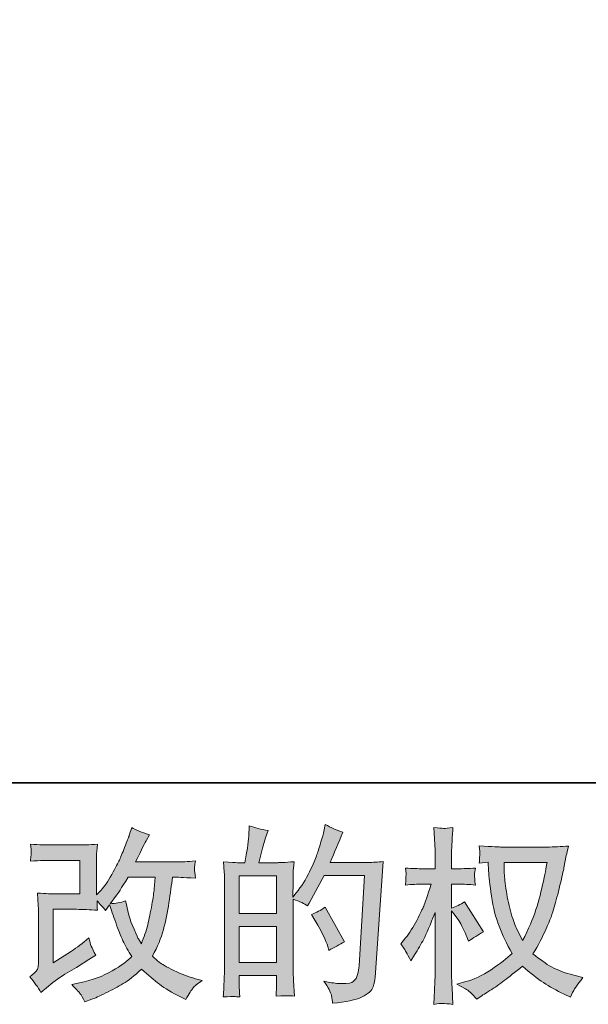
# Model space of a CAD drawing. Units: inches. Extents: x 6.9 to 89.9, y 222 to 281.2.
# Drawn here: x 45.9 to 52.2, y 222 to 233 of the extents above; entities that cross this region are included whole.
import ezdxf

# ---------------------------------------------------------------- set-up
doc = ezdxf.new("R2010")
doc.units = ezdxf.units.IN
doc.header["$MEASUREMENT"] = 0
doc.layers.add('图层 1', color=7, linetype='Continuous')

msp = doc.modelspace()

# ---------------------------------------------------------------- hatches: boundary and pattern name
at = {"layer": '图层 1'}
h = msp.add_hatch(color=256, dxfattribs=at)
h.dxf.hatch_style = 2
h.paths.add_polyline_path([(48.327, 222.86), (48.743, 222.86), (48.743, 222.46), (48.327, 222.46)])
h.paths.add_polyline_path([(48.327, 223.425), (48.743, 223.425), (48.743, 223.006), (48.327, 223.006)])
edge = h.paths.add_edge_path()
edge.add_spline(control_points=[(48.271, 222.079), (48.285, 222.077), (48.306, 222.076), (48.333, 222.074), (48.329, 222.135), (48.327, 222.176), (48.327, 222.196), (48.327, 222.196), (48.327, 222.314), (48.327, 222.314), (48.327, 222.314), (48.743, 222.314), (48.743, 222.314), (48.743, 222.314), (48.743, 222.196), (48.743, 222.196), (48.743, 222.186), (48.743, 222.172), (48.741, 222.151), (48.74, 222.13), (48.739, 222.108), (48.739, 222.085), (48.815, 222.088), (48.861, 222.089), (48.875, 222.088), (48.89, 222.088), (48.912, 222.086), (48.942, 222.085), (48.942, 222.085), (48.932, 222.254), (48.932, 222.254), (48.929, 222.294), (48.928, 222.347), (48.928, 222.413), (48.928, 222.413), (48.928, 223.165), (48.928, 223.165), (49.001, 223.138), (49.055, 223.112), (49.089, 223.091), (49.089, 223.091), (49.106, 223.12), (49.106, 223.12), (49.106, 223.12), (49.273, 223.428), (49.273, 223.428), (49.273, 223.428), (49.724, 223.428), (49.724, 223.428), (49.724, 223.428), (49.662, 222.421), (49.662, 222.421), (49.659, 222.389), (49.654, 222.358), (49.645, 222.325), (49.637, 222.293), (49.623, 222.267), (49.602, 222.249), (49.583, 222.23), (49.538, 222.221), (49.468, 222.223), (49.421, 222.223), (49.37, 222.229), (49.317, 222.241), (49.317, 222.241), (49.271, 222.252), (49.271, 222.252), (49.321, 222.179), (49.348, 222.125), (49.354, 222.09), (49.361, 222.056), (49.366, 222.028), (49.368, 222.006), (49.516, 222.017), (49.625, 222.04), (49.695, 222.075), (49.765, 222.11), (49.807, 222.148), (49.819, 222.187), (49.831, 222.227), (49.839, 222.263), (49.842, 222.293), (49.842, 222.293), (49.929, 223.584), (49.929, 223.584), (49.871, 223.577), (49.816, 223.574), (49.765, 223.574), (49.765, 223.574), (49.339, 223.574), (49.339, 223.574), (49.389, 223.685), (49.436, 223.797), (49.48, 223.91), (49.414, 223.932), (49.349, 223.961), (49.286, 223.997), (49.286, 223.997), (49.271, 223.92), (49.271, 223.92), (49.266, 223.897), (49.253, 223.854), (49.234, 223.792), (49.215, 223.73), (49.2, 223.683), (49.189, 223.649), (49.177, 223.615), (49.151, 223.555), (49.11, 223.47), (49.069, 223.385), (49.02, 223.306), (48.963, 223.235), (48.963, 223.235), (48.926, 223.187), (48.926, 223.187), (48.926, 223.187), (48.928, 223.361), (48.928, 223.361), (48.928, 223.404), (48.928, 223.437), (48.929, 223.462), (48.929, 223.487), (48.933, 223.527), (48.939, 223.581), (48.832, 223.574), (48.772, 223.571), (48.759, 223.571), (48.759, 223.571), (48.544, 223.571), (48.544, 223.571), (48.544, 223.571), (48.588, 223.732), (48.588, 223.732), (48.588, 223.732), (48.619, 223.846), (48.619, 223.846), (48.619, 223.846), (48.648, 223.931), (48.648, 223.931), (48.573, 223.94), (48.504, 223.958), (48.439, 223.982), (48.439, 223.982), (48.433, 223.865), (48.433, 223.865), (48.428, 223.788), (48.414, 223.691), (48.389, 223.571), (48.389, 223.571), (48.307, 223.571), (48.307, 223.571), (48.287, 223.571), (48.236, 223.574), (48.152, 223.581), (48.152, 223.581), (48.161, 223.466), (48.161, 223.466), (48.163, 223.428), (48.165, 223.392), (48.165, 223.358), (48.165, 223.358), (48.165, 222.413), (48.165, 222.413), (48.163, 222.36), (48.161, 222.309), (48.159, 222.26), (48.157, 222.212), (48.154, 222.15), (48.15, 222.074), (48.216, 222.079), (48.256, 222.08), (48.271, 222.079)], knot_values=[0, 0, 0, 0, 0.352778, 0.352778, 0.352778, 0.705556, 0.705556, 0.705556, 1.058333, 1.058333, 1.058333, 1.411111, 1.411111, 1.411111, 1.763889, 1.763889, 1.763889, 2.116667, 2.116667, 2.116667, 2.469444, 2.469444, 2.469444, 2.822222, 2.822222, 2.822222, 3.175, 3.175, 3.175, 3.527778, 3.527778, 3.527778, 3.880556, 3.880556, 3.880556, 4.233333, 4.233333, 4.233333, 4.586111, 4.586111, 4.586111, 4.938889, 4.938889, 4.938889, 5.291667, 5.291667, 5.291667, 5.644444, 5.644444, 5.644444, 5.997222, 5.997222, 5.997222, 6.35, 6.35, 6.35, 6.702778, 6.702778, 6.702778, 7.055556, 7.055556, 7.055556, 7.408333, 7.408333, 7.408333, 7.761111, 7.761111, 7.761111, 8.113889, 8.113889, 8.113889, 8.466667, 8.466667, 8.466667, 8.819444, 8.819444, 8.819444, 9.172222, 9.172222, 9.172222, 9.525, 9.525, 9.525, 9.877778, 9.877778, 9.877778, 10.230556, 10.230556, 10.230556, 10.583333, 10.583333, 10.583333, 10.936111, 10.936111, 10.936111, 11.288889, 11.288889, 11.288889, 11.641667, 11.641667, 11.641667, 11.994444, 11.994444, 11.994444, 12.347222, 12.347222, 12.347222, 12.7, 12.7, 12.7, 13.052778, 13.052778, 13.052778, 13.405556, 13.405556, 13.405556, 13.758333, 13.758333, 13.758333, 14.111111, 14.111111, 14.111111, 14.463889, 14.463889, 14.463889, 14.816667, 14.816667, 14.816667, 15.169444, 15.169444, 15.169444, 15.522222, 15.522222, 15.522222, 15.875, 15.875, 15.875, 16.227778, 16.227778, 16.227778, 16.580556, 16.580556, 16.580556, 16.933333, 16.933333, 16.933333, 17.286111, 17.286111, 17.286111, 17.638889, 17.638889, 17.638889, 17.991667, 17.991667, 17.991667, 18.344444, 18.344444, 18.344444, 18.697222, 18.697222, 18.697222, 19.05, 19.05, 19.05, 19.402778, 19.402778, 19.402778, 19.755556, 19.755556, 19.755556, 20.108333, 20.108333, 20.108333, 20.108333], degree=3, periodic=0)
edge.add_line((48.271, 222.079), (48.271, 222.079))
edge = h.paths.add_edge_path()
edge.add_spline(control_points=[(49.315, 222.635), (49.315, 222.635), (49.325, 222.593), (49.325, 222.593), (49.384, 222.626), (49.443, 222.659), (49.501, 222.69), (49.501, 222.69), (49.286, 223.075), (49.286, 223.075), (49.236, 223.04), (49.185, 223.014), (49.133, 222.994), (49.236, 222.821), (49.297, 222.7), (49.315, 222.635)], knot_values=[0, 0, 0, 0, 0.352778, 0.352778, 0.352778, 0.705556, 0.705556, 0.705556, 1.058333, 1.058333, 1.058333, 1.411111, 1.411111, 1.411111, 1.763889, 1.763889, 1.763889, 1.763889], degree=3, periodic=0)
edge.add_line((49.315, 222.635), (49.315, 222.635))
h = msp.add_hatch(color=256, dxfattribs=at)
h.dxf.hatch_style = 2
edge = h.paths.add_edge_path()
edge.add_spline(control_points=[(46.119, 222.123), (46.119, 222.123), (46.181, 222.176), (46.181, 222.176), (46.242, 222.229), (46.31, 222.279), (46.385, 222.327), (46.385, 222.327), (46.513, 222.404), (46.513, 222.404), (46.513, 222.404), (46.652, 222.493), (46.652, 222.493), (46.652, 222.493), (46.73, 222.54), (46.73, 222.54), (46.706, 222.583), (46.688, 222.617), (46.679, 222.641), (46.67, 222.665), (46.661, 222.695), (46.652, 222.732), (46.584, 222.673), (46.52, 222.624), (46.459, 222.586), (46.459, 222.586), (46.255, 222.453), (46.255, 222.453), (46.255, 222.453), (46.255, 223.051), (46.255, 223.051), (46.255, 223.051), (46.513, 223.051), (46.513, 223.051), (46.584, 223.051), (46.662, 223.048), (46.748, 223.04), (46.745, 223.075), (46.743, 223.11), (46.743, 223.146), (46.775, 223.111), (46.807, 223.076), (46.838, 223.038), (46.838, 223.038), (46.884, 223.102), (46.884, 223.102), (46.9, 223.049), (46.922, 222.983), (46.951, 222.903), (46.979, 222.824), (47.006, 222.757), (47.031, 222.701), (47.057, 222.645), (47.09, 222.586), (47.132, 222.524), (47.085, 222.477), (47.011, 222.424), (46.911, 222.365), (46.81, 222.305), (46.69, 222.261), (46.549, 222.232), (46.549, 222.232), (46.461, 222.214), (46.461, 222.214), (46.508, 222.165), (46.539, 222.132), (46.553, 222.114), (46.568, 222.095), (46.586, 222.063), (46.609, 222.019), (46.609, 222.019), (46.686, 222.048), (46.686, 222.048), (46.716, 222.059), (46.767, 222.083), (46.84, 222.119), (46.913, 222.154), (46.978, 222.19), (47.035, 222.223), (47.091, 222.257), (47.16, 222.31), (47.239, 222.383), (47.314, 222.317), (47.38, 222.261), (47.438, 222.216), (47.496, 222.17), (47.577, 222.122), (47.682, 222.071), (47.682, 222.071), (47.731, 222.046), (47.731, 222.046), (47.77, 222.112), (47.797, 222.155), (47.812, 222.174), (47.827, 222.192), (47.861, 222.22), (47.913, 222.257), (47.913, 222.257), (47.839, 222.278), (47.839, 222.278), (47.763, 222.298), (47.683, 222.329), (47.6, 222.37), (47.516, 222.411), (47.462, 222.441), (47.436, 222.462), (47.411, 222.482), (47.386, 222.505), (47.361, 222.53), (47.418, 222.632), (47.458, 222.73), (47.483, 222.826), (47.508, 222.921), (47.528, 223.02), (47.544, 223.125), (47.56, 223.229), (47.573, 223.324), (47.585, 223.409), (47.585, 223.409), (47.618, 223.409), (47.618, 223.409), (47.623, 223.409), (47.697, 223.406), (47.839, 223.399), (47.833, 223.452), (47.83, 223.483), (47.829, 223.492), (47.828, 223.502), (47.829, 223.514), (47.83, 223.528), (47.832, 223.543), (47.835, 223.563), (47.839, 223.59), (47.755, 223.582), (47.681, 223.579), (47.618, 223.58), (47.618, 223.58), (47.173, 223.58), (47.173, 223.58), (47.242, 223.722), (47.283, 223.803), (47.295, 223.823), (47.295, 223.823), (47.328, 223.881), (47.328, 223.881), (47.239, 223.909), (47.172, 223.936), (47.13, 223.964), (47.13, 223.964), (47.103, 223.877), (47.103, 223.877), (47.095, 223.852), (47.077, 223.807), (47.051, 223.741), (47.025, 223.676), (47.005, 223.628), (46.992, 223.6), (46.979, 223.572), (46.951, 223.518), (46.907, 223.439), (46.862, 223.359), (46.823, 223.302), (46.789, 223.266), (46.789, 223.266), (46.737, 223.212), (46.737, 223.212), (46.737, 223.212), (46.737, 223.551), (46.737, 223.551), (46.737, 223.584), (46.737, 223.616), (46.738, 223.645), (46.738, 223.676), (46.742, 223.719), (46.748, 223.776), (46.657, 223.77), (46.583, 223.768), (46.528, 223.768), (46.528, 223.768), (46.251, 223.768), (46.251, 223.768), (46.184, 223.768), (46.102, 223.77), (46.002, 223.776), (46.002, 223.776), (46.009, 223.721), (46.009, 223.721), (46.009, 223.721), (46.009, 223.682), (46.009, 223.682), (46.009, 223.682), (46.009, 223.654), (46.009, 223.654), (46.007, 223.639), (46.005, 223.617), (46.002, 223.588), (46.11, 223.594), (46.195, 223.597), (46.257, 223.597), (46.257, 223.597), (46.552, 223.597), (46.552, 223.597), (46.552, 223.597), (46.552, 223.222), (46.552, 223.222), (46.552, 223.222), (46.309, 223.222), (46.309, 223.222), (46.245, 223.222), (46.17, 223.225), (46.082, 223.232), (46.082, 223.232), (46.088, 223.096), (46.088, 223.096), (46.091, 223.033), (46.092, 222.992), (46.092, 222.974), (46.092, 222.974), (46.092, 222.476), (46.092, 222.476), (46.092, 222.449), (46.09, 222.427), (46.087, 222.409), (46.083, 222.392), (46.077, 222.377), (46.068, 222.364), (46.059, 222.351), (46.035, 222.329), (45.995, 222.298), (46.045, 222.241), (46.086, 222.182), (46.119, 222.123)], knot_values=[0, 0, 0, 0, 0.352778, 0.352778, 0.352778, 0.705556, 0.705556, 0.705556, 1.058333, 1.058333, 1.058333, 1.411111, 1.411111, 1.411111, 1.763889, 1.763889, 1.763889, 2.116667, 2.116667, 2.116667, 2.469444, 2.469444, 2.469444, 2.822222, 2.822222, 2.822222, 3.175, 3.175, 3.175, 3.527778, 3.527778, 3.527778, 3.880556, 3.880556, 3.880556, 4.233333, 4.233333, 4.233333, 4.586111, 4.586111, 4.586111, 4.938889, 4.938889, 4.938889, 5.291667, 5.291667, 5.291667, 5.644444, 5.644444, 5.644444, 5.997222, 5.997222, 5.997222, 6.35, 6.35, 6.35, 6.702778, 6.702778, 6.702778, 7.055556, 7.055556, 7.055556, 7.408333, 7.408333, 7.408333, 7.761111, 7.761111, 7.761111, 8.113889, 8.113889, 8.113889, 8.466667, 8.466667, 8.466667, 8.819444, 8.819444, 8.819444, 9.172222, 9.172222, 9.172222, 9.525, 9.525, 9.525, 9.877778, 9.877778, 9.877778, 10.230556, 10.230556, 10.230556, 10.583333, 10.583333, 10.583333, 10.936111, 10.936111, 10.936111, 11.288889, 11.288889, 11.288889, 11.641667, 11.641667, 11.641667, 11.994444, 11.994444, 11.994444, 12.347222, 12.347222, 12.347222, 12.7, 12.7, 12.7, 13.052778, 13.052778, 13.052778, 13.405556, 13.405556, 13.405556, 13.758333, 13.758333, 13.758333, 14.111111, 14.111111, 14.111111, 14.463889, 14.463889, 14.463889, 14.816667, 14.816667, 14.816667, 15.169444, 15.169444, 15.169444, 15.522222, 15.522222, 15.522222, 15.875, 15.875, 15.875, 16.227778, 16.227778, 16.227778, 16.580556, 16.580556, 16.580556, 16.933333, 16.933333, 16.933333, 17.286111, 17.286111, 17.286111, 17.638889, 17.638889, 17.638889, 17.991667, 17.991667, 17.991667, 18.344444, 18.344444, 18.344444, 18.697222, 18.697222, 18.697222, 19.05, 19.05, 19.05, 19.402778, 19.402778, 19.402778, 19.755556, 19.755556, 19.755556, 20.108333, 20.108333, 20.108333, 20.461111, 20.461111, 20.461111, 20.813889, 20.813889, 20.813889, 21.166667, 21.166667, 21.166667, 21.519444, 21.519444, 21.519444, 21.872222, 21.872222, 21.872222, 22.225, 22.225, 22.225, 22.577778, 22.577778, 22.577778, 22.930556, 22.930556, 22.930556, 23.283333, 23.283333, 23.283333, 23.636111, 23.636111, 23.636111, 23.988889, 23.988889, 23.988889, 24.341667, 24.341667, 24.341667, 24.694444, 24.694444, 24.694444, 25.047222, 25.047222, 25.047222, 25.4, 25.4, 25.4, 25.752778, 25.752778, 25.752778, 26.105556, 26.105556, 26.105556, 26.458333, 26.458333, 26.458333, 26.811111, 26.811111, 26.811111, 27.163889, 27.163889, 27.163889, 27.163889], degree=3, periodic=0)
edge.add_line((46.119, 222.123), (46.119, 222.123))
edge = h.paths.add_edge_path()
edge.add_spline(control_points=[(46.89, 223.114), (46.89, 223.114), (46.96, 223.207), (46.96, 223.207), (46.97, 223.219), (47.013, 223.286), (47.09, 223.409), (47.09, 223.409), (47.392, 223.409), (47.392, 223.409), (47.392, 223.409), (47.38, 223.275), (47.38, 223.275), (47.377, 223.242), (47.368, 223.184), (47.354, 223.101), (47.339, 223.018), (47.324, 222.944), (47.308, 222.878), (47.291, 222.812), (47.267, 222.741), (47.237, 222.667), (47.237, 222.667), (47.204, 222.721), (47.204, 222.721), (47.2, 222.725), (47.184, 222.761), (47.157, 222.83), (47.157, 222.83), (47.121, 222.913), (47.121, 222.913), (47.105, 222.954), (47.085, 223.033), (47.061, 223.147), (47.005, 223.125), (46.948, 223.114), (46.89, 223.114)], knot_values=[0, 0, 0, 0, 0.352778, 0.352778, 0.352778, 0.705556, 0.705556, 0.705556, 1.058333, 1.058333, 1.058333, 1.411111, 1.411111, 1.411111, 1.763889, 1.763889, 1.763889, 2.116667, 2.116667, 2.116667, 2.469444, 2.469444, 2.469444, 2.822222, 2.822222, 2.822222, 3.175, 3.175, 3.175, 3.527778, 3.527778, 3.527778, 3.880556, 3.880556, 3.880556, 4.233333, 4.233333, 4.233333, 4.233333], degree=3, periodic=0)
edge.add_line((46.89, 223.114), (46.89, 223.114))
h = msp.add_hatch(color=256, dxfattribs=at)
h.dxf.hatch_style = 2
edge = h.paths.add_edge_path()
edge.add_spline(control_points=[(51.757, 223.574), (51.752, 223.543), (51.738, 223.473), (51.716, 223.366), (51.693, 223.258), (51.665, 223.153), (51.633, 223.049), (51.599, 222.945), (51.55, 222.829), (51.484, 222.702), (51.484, 222.702), (51.413, 222.849), (51.413, 222.849), (51.393, 222.889), (51.371, 222.95), (51.349, 223.033), (51.327, 223.116), (51.31, 223.199), (51.298, 223.283), (51.287, 223.367), (51.28, 223.428), (51.279, 223.467), (51.278, 223.506), (51.277, 223.541), (51.277, 223.574), (51.277, 223.574), (51.757, 223.574), (51.757, 223.574)], knot_values=[0, 0, 0, 0, 1, 1, 1, 2, 2, 2, 3, 3, 3, 4, 4, 4, 5, 5, 5, 6, 6, 6, 7, 7, 7, 8, 8, 8, 9, 9, 9, 9], degree=3, periodic=0)
edge = h.paths.add_edge_path()
edge.add_spline(control_points=[(51.099, 223.578), (51.099, 223.578), (51.105, 223.479), (51.105, 223.479), (51.108, 223.419), (51.119, 223.326), (51.137, 223.199), (51.156, 223.071), (51.184, 222.96), (51.222, 222.864), (51.26, 222.768), (51.308, 222.666), (51.366, 222.559), (51.311, 222.505), (51.233, 222.445), (51.132, 222.378), (51.032, 222.311), (50.939, 222.267), (50.853, 222.245), (50.853, 222.245), (50.752, 222.218), (50.752, 222.218), (50.752, 222.218), (50.849, 222.164), (50.849, 222.164), (50.878, 222.149), (50.92, 222.11), (50.975, 222.048), (50.975, 222.048), (51.035, 222.092), (51.035, 222.092), (51.039, 222.094), (51.068, 222.112), (51.12, 222.145), (51.174, 222.179), (51.227, 222.216), (51.279, 222.256), (51.331, 222.297), (51.399, 222.35), (51.482, 222.416), (51.571, 222.339), (51.649, 222.278), (51.716, 222.234), (51.783, 222.189), (51.86, 222.146), (51.947, 222.106), (51.947, 222.106), (52.017, 222.073), (52.017, 222.073), (52.017, 222.073), (52.04, 222.123), (52.04, 222.123), (52.051, 222.149), (52.089, 222.205), (52.155, 222.29), (52.155, 222.29), (52.056, 222.317), (52.056, 222.317), (51.953, 222.343), (51.869, 222.374), (51.807, 222.409), (51.744, 222.444), (51.675, 222.493), (51.599, 222.555), (51.657, 222.648), (51.706, 222.742), (51.747, 222.835), (51.788, 222.928), (51.818, 223.008), (51.837, 223.075), (51.856, 223.142), (51.877, 223.223), (51.9, 223.32), (51.923, 223.416), (51.938, 223.481), (51.944, 223.514), (51.944, 223.514), (51.971, 223.65), (51.971, 223.65), (51.976, 223.674), (51.984, 223.709), (51.996, 223.756), (51.912, 223.749), (51.832, 223.745), (51.754, 223.745), (51.754, 223.745), (51.244, 223.745), (51.244, 223.745), (51.231, 223.745), (51.15, 223.749), (51, 223.758), (51.005, 223.708), (51.008, 223.679), (51.007, 223.668), (51.006, 223.658), (51.005, 223.645), (51.005, 223.631), (51.004, 223.616), (51.003, 223.594), (51, 223.566), (51, 223.566), (51.099, 223.578), (51.099, 223.578)], knot_values=[0, 0, 0, 0, 1, 1, 1, 2, 2, 2, 3, 3, 3, 4, 4, 4, 5, 5, 5, 6, 6, 6, 7, 7, 7, 8, 8, 8, 9, 9, 9, 10, 10, 10, 11, 11, 11, 12, 12, 12, 13, 13, 13, 14, 14, 14, 15, 15, 15, 16, 16, 16, 17, 17, 17, 18, 18, 18, 19, 19, 19, 20, 20, 20, 21, 21, 21, 22, 22, 22, 23, 23, 23, 24, 24, 24, 25, 25, 25, 26, 26, 26, 27, 27, 27, 28, 28, 28, 29, 29, 29, 30, 30, 30, 31, 31, 31, 32, 32, 32, 33, 33, 33, 34, 34, 34, 34], degree=3, periodic=0)
edge = h.paths.add_edge_path()
edge.add_spline(control_points=[(50.126, 222.666), (50.126, 222.666), (50.17, 222.606), (50.17, 222.606), (50.17, 222.604), (50.193, 222.561), (50.24, 222.478), (50.24, 222.478), (50.281, 222.544), (50.281, 222.544), (50.319, 222.604), (50.352, 222.662), (50.383, 222.719), (50.413, 222.776), (50.455, 222.875), (50.509, 223.016), (50.509, 223.016), (50.509, 222.338), (50.509, 222.338), (50.509, 222.283), (50.507, 222.23), (50.504, 222.181), (50.502, 222.131), (50.499, 222.068), (50.494, 221.992), (50.543, 221.999), (50.577, 222.003), (50.596, 222.002), (50.615, 222.001), (50.652, 221.998), (50.708, 221.992), (50.708, 221.992), (50.698, 222.179), (50.698, 222.179), (50.695, 222.223), (50.693, 222.276), (50.693, 222.338), (50.693, 222.338), (50.693, 223.034), (50.693, 223.034), (50.693, 223.034), (50.731, 222.981), (50.731, 222.981), (50.731, 222.981), (50.774, 222.925), (50.774, 222.925), (50.786, 222.907), (50.802, 222.877), (50.822, 222.835), (50.841, 222.793), (50.854, 222.763), (50.863, 222.745), (50.863, 222.745), (50.882, 222.695), (50.882, 222.695), (50.935, 222.734), (50.99, 222.768), (51.047, 222.799), (51.047, 222.799), (50.836, 223.136), (50.836, 223.136), (50.791, 223.105), (50.743, 223.081), (50.693, 223.063), (50.693, 223.063), (50.693, 223.332), (50.693, 223.332), (50.693, 223.332), (50.766, 223.332), (50.766, 223.332), (50.826, 223.332), (50.89, 223.328), (50.958, 223.322), (50.951, 223.375), (50.948, 223.413), (50.948, 223.435), (50.949, 223.456), (50.952, 223.482), (50.958, 223.511), (50.883, 223.506), (50.817, 223.503), (50.76, 223.503), (50.76, 223.503), (50.693, 223.503), (50.693, 223.503), (50.693, 223.503), (50.693, 223.683), (50.693, 223.683), (50.693, 223.718), (50.695, 223.76), (50.698, 223.807), (50.7, 223.854), (50.704, 223.906), (50.708, 223.964), (50.659, 223.955), (50.624, 223.952), (50.604, 223.953), (50.584, 223.953), (50.547, 223.957), (50.494, 223.964), (50.494, 223.964), (50.502, 223.838), (50.502, 223.838), (50.507, 223.776), (50.509, 223.722), (50.509, 223.676), (50.509, 223.676), (50.509, 223.503), (50.509, 223.503), (50.509, 223.503), (50.376, 223.503), (50.376, 223.503), (50.32, 223.503), (50.254, 223.506), (50.18, 223.511), (50.18, 223.511), (50.186, 223.446), (50.186, 223.446), (50.186, 223.441), (50.186, 223.433), (50.185, 223.421), (50.184, 223.408), (50.184, 223.395), (50.183, 223.379), (50.182, 223.365), (50.181, 223.346), (50.18, 223.322), (50.248, 223.328), (50.311, 223.332), (50.37, 223.332), (50.37, 223.332), (50.465, 223.332), (50.465, 223.332), (50.423, 223.2), (50.395, 223.118), (50.383, 223.088), (50.37, 223.058), (50.344, 223.005), (50.305, 222.928), (50.266, 222.852), (50.224, 222.786), (50.18, 222.732), (50.18, 222.732), (50.126, 222.666), (50.126, 222.666)], knot_values=[0, 0, 0, 0, 1, 1, 1, 2, 2, 2, 3, 3, 3, 4, 4, 4, 5, 5, 5, 6, 6, 6, 7, 7, 7, 8, 8, 8, 9, 9, 9, 10, 10, 10, 11, 11, 11, 12, 12, 12, 13, 13, 13, 14, 14, 14, 15, 15, 15, 16, 16, 16, 17, 17, 17, 18, 18, 18, 19, 19, 19, 20, 20, 20, 21, 21, 21, 22, 22, 22, 23, 23, 23, 24, 24, 24, 25, 25, 25, 26, 26, 26, 27, 27, 27, 28, 28, 28, 29, 29, 29, 30, 30, 30, 31, 31, 31, 32, 32, 32, 33, 33, 33, 34, 34, 34, 35, 35, 35, 36, 36, 36, 37, 37, 37, 38, 38, 38, 39, 39, 39, 40, 40, 40, 41, 41, 41, 42, 42, 42, 43, 43, 43, 44, 44, 44, 45, 45, 45, 46, 46, 46, 47, 47, 47, 48, 48, 48, 48], degree=3, periodic=0)

# ---------------------------------------------------------------- linework, layer by layer
at = {"layer": '图层 1', "lineweight": 35}
msp.add_lwpolyline([(89.916, 224.459), (7.086, 224.459), (7.086, 278.111), (89.916, 278.111), (89.916, 224.459)], dxfattribs=at)
at = {"layer": '图层 1', "lineweight": 0}
for points in [[(48.327, 223.425), (48.743, 223.425), (48.743, 223.006), (48.327, 223.006), (48.327, 223.425)], [(48.327, 222.86), (48.743, 222.86), (48.743, 222.46), (48.327, 222.46), (48.327, 222.86)]]:
    msp.add_lwpolyline(points, dxfattribs=at)
for points, knots in [([(48.271, 222.079), (48.285, 222.077), (48.306, 222.076), (48.333, 222.074), (48.329, 222.135), (48.327, 222.176), (48.327, 222.196), (48.327, 222.196), (48.327, 222.314), (48.327, 222.314), (48.327, 222.314), (48.743, 222.314), (48.743, 222.314), (48.743, 222.314), (48.743, 222.196), (48.743, 222.196), (48.743, 222.186), (48.743, 222.172), (48.741, 222.151), (48.74, 222.13), (48.739, 222.108), (48.739, 222.085), (48.815, 222.088), (48.861, 222.089), (48.875, 222.088), (48.89, 222.088), (48.912, 222.086), (48.942, 222.085), (48.942, 222.085), (48.932, 222.254), (48.932, 222.254), (48.929, 222.294), (48.928, 222.347), (48.928, 222.413), (48.928, 222.413), (48.928, 223.165), (48.928, 223.165), (49.001, 223.138), (49.055, 223.112), (49.089, 223.091), (49.089, 223.091), (49.106, 223.12), (49.106, 223.12), (49.106, 223.12), (49.273, 223.428), (49.273, 223.428), (49.273, 223.428), (49.724, 223.428), (49.724, 223.428), (49.724, 223.428), (49.662, 222.421), (49.662, 222.421), (49.659, 222.389), (49.654, 222.358), (49.645, 222.325), (49.637, 222.293), (49.623, 222.267), (49.602, 222.249), (49.583, 222.23), (49.538, 222.221), (49.468, 222.223), (49.421, 222.223), (49.37, 222.229), (49.317, 222.241), (49.317, 222.241), (49.271, 222.252), (49.271, 222.252), (49.321, 222.179), (49.348, 222.125), (49.354, 222.09), (49.361, 222.056), (49.366, 222.028), (49.368, 222.006), (49.516, 222.017), (49.625, 222.04), (49.695, 222.075), (49.765, 222.11), (49.807, 222.148), (49.819, 222.187), (49.831, 222.227), (49.839, 222.263), (49.842, 222.293), (49.842, 222.293), (49.929, 223.584), (49.929, 223.584), (49.871, 223.577), (49.816, 223.574), (49.765, 223.574), (49.765, 223.574), (49.339, 223.574), (49.339, 223.574), (49.389, 223.685), (49.436, 223.797), (49.48, 223.91), (49.414, 223.932), (49.349, 223.961), (49.286, 223.997), (49.286, 223.997), (49.271, 223.92), (49.271, 223.92), (49.266, 223.897), (49.253, 223.854), (49.234, 223.792), (49.215, 223.73), (49.2, 223.683), (49.189, 223.649), (49.177, 223.615), (49.151, 223.555), (49.11, 223.47), (49.069, 223.385), (49.02, 223.306), (48.963, 223.235), (48.963, 223.235), (48.926, 223.187), (48.926, 223.187), (48.926, 223.187), (48.928, 223.361), (48.928, 223.361), (48.928, 223.404), (48.928, 223.437), (48.929, 223.462), (48.929, 223.487), (48.933, 223.527), (48.939, 223.581), (48.832, 223.574), (48.772, 223.571), (48.759, 223.571), (48.759, 223.571), (48.544, 223.571), (48.544, 223.571), (48.544, 223.571), (48.588, 223.732), (48.588, 223.732), (48.588, 223.732), (48.619, 223.846), (48.619, 223.846), (48.619, 223.846), (48.648, 223.931), (48.648, 223.931), (48.573, 223.94), (48.504, 223.958), (48.439, 223.982), (48.439, 223.982), (48.433, 223.865), (48.433, 223.865), (48.428, 223.788), (48.414, 223.691), (48.389, 223.571), (48.389, 223.571), (48.307, 223.571), (48.307, 223.571), (48.287, 223.571), (48.236, 223.574), (48.152, 223.581), (48.152, 223.581), (48.161, 223.466), (48.161, 223.466), (48.163, 223.428), (48.165, 223.392), (48.165, 223.358), (48.165, 223.358), (48.165, 222.413), (48.165, 222.413), (48.163, 222.36), (48.161, 222.309), (48.159, 222.26), (48.157, 222.212), (48.154, 222.15), (48.15, 222.074), (48.216, 222.079), (48.256, 222.08), (48.271, 222.079)], [0, 0, 0, 0, 1, 1, 1, 2, 2, 2, 3, 3, 3, 4, 4, 4, 5, 5, 5, 6, 6, 6, 7, 7, 7, 8, 8, 8, 9, 9, 9, 10, 10, 10, 11, 11, 11, 12, 12, 12, 13, 13, 13, 14, 14, 14, 15, 15, 15, 16, 16, 16, 17, 17, 17, 18, 18, 18, 19, 19, 19, 20, 20, 20, 21, 21, 21, 22, 22, 22, 23, 23, 23, 24, 24, 24, 25, 25, 25, 26, 26, 26, 27, 27, 27, 28, 28, 28, 29, 29, 29, 30, 30, 30, 31, 31, 31, 32, 32, 32, 33, 33, 33, 34, 34, 34, 35, 35, 35, 36, 36, 36, 37, 37, 37, 38, 38, 38, 39, 39, 39, 40, 40, 40, 41, 41, 41, 42, 42, 42, 43, 43, 43, 44, 44, 44, 45, 45, 45, 46, 46, 46, 47, 47, 47, 48, 48, 48, 49, 49, 49, 50, 50, 50, 51, 51, 51, 52, 52, 52, 53, 53, 53, 54, 54, 54, 55, 55, 55, 56, 56, 56, 57, 57, 57, 57]), ([(46.119, 222.123), (46.119, 222.123), (46.181, 222.176), (46.181, 222.176), (46.242, 222.229), (46.31, 222.279), (46.385, 222.327), (46.385, 222.327), (46.513, 222.404), (46.513, 222.404), (46.513, 222.404), (46.652, 222.493), (46.652, 222.493), (46.652, 222.493), (46.73, 222.54), (46.73, 222.54), (46.706, 222.583), (46.688, 222.617), (46.679, 222.641), (46.67, 222.665), (46.661, 222.695), (46.652, 222.732), (46.584, 222.673), (46.52, 222.624), (46.459, 222.586), (46.459, 222.586), (46.255, 222.453), (46.255, 222.453), (46.255, 222.453), (46.255, 223.051), (46.255, 223.051), (46.255, 223.051), (46.513, 223.051), (46.513, 223.051), (46.584, 223.051), (46.662, 223.048), (46.748, 223.04), (46.745, 223.075), (46.743, 223.11), (46.743, 223.146), (46.775, 223.111), (46.807, 223.076), (46.838, 223.038), (46.838, 223.038), (46.884, 223.102), (46.884, 223.102), (46.9, 223.049), (46.922, 222.983), (46.951, 222.903), (46.979, 222.824), (47.006, 222.757), (47.031, 222.701), (47.057, 222.645), (47.09, 222.586), (47.132, 222.524), (47.085, 222.477), (47.011, 222.424), (46.911, 222.365), (46.81, 222.305), (46.69, 222.261), (46.549, 222.232), (46.549, 222.232), (46.461, 222.214), (46.461, 222.214), (46.508, 222.165), (46.539, 222.132), (46.553, 222.114), (46.568, 222.095), (46.586, 222.063), (46.609, 222.019), (46.609, 222.019), (46.686, 222.048), (46.686, 222.048), (46.716, 222.059), (46.767, 222.083), (46.84, 222.119), (46.913, 222.154), (46.978, 222.19), (47.035, 222.223), (47.091, 222.257), (47.16, 222.31), (47.239, 222.383), (47.314, 222.317), (47.38, 222.261), (47.438, 222.216), (47.496, 222.17), (47.577, 222.122), (47.682, 222.071), (47.682, 222.071), (47.731, 222.046), (47.731, 222.046), (47.77, 222.112), (47.797, 222.155), (47.812, 222.174), (47.827, 222.192), (47.861, 222.22), (47.913, 222.257), (47.913, 222.257), (47.839, 222.278), (47.839, 222.278), (47.763, 222.298), (47.683, 222.329), (47.6, 222.37), (47.516, 222.411), (47.462, 222.441), (47.436, 222.462), (47.411, 222.482), (47.386, 222.505), (47.361, 222.53), (47.418, 222.632), (47.458, 222.73), (47.483, 222.826), (47.508, 222.921), (47.528, 223.02), (47.544, 223.125), (47.56, 223.229), (47.573, 223.324), (47.585, 223.409), (47.585, 223.409), (47.618, 223.409), (47.618, 223.409), (47.623, 223.409), (47.697, 223.406), (47.839, 223.399), (47.833, 223.452), (47.83, 223.483), (47.829, 223.492), (47.828, 223.502), (47.829, 223.514), (47.83, 223.528), (47.832, 223.543), (47.835, 223.563), (47.839, 223.59), (47.755, 223.582), (47.681, 223.579), (47.618, 223.58), (47.618, 223.58), (47.173, 223.58), (47.173, 223.58), (47.242, 223.722), (47.283, 223.803), (47.295, 223.823), (47.295, 223.823), (47.328, 223.881), (47.328, 223.881), (47.239, 223.909), (47.172, 223.936), (47.13, 223.964), (47.13, 223.964), (47.103, 223.877), (47.103, 223.877), (47.095, 223.852), (47.077, 223.807), (47.051, 223.741), (47.025, 223.676), (47.005, 223.628), (46.992, 223.6), (46.979, 223.572), (46.951, 223.518), (46.907, 223.439), (46.862, 223.359), (46.823, 223.302), (46.789, 223.266), (46.789, 223.266), (46.737, 223.212), (46.737, 223.212), (46.737, 223.212), (46.737, 223.551), (46.737, 223.551), (46.737, 223.584), (46.737, 223.616), (46.738, 223.645), (46.738, 223.676), (46.742, 223.719), (46.748, 223.776), (46.657, 223.77), (46.583, 223.768), (46.528, 223.768), (46.528, 223.768), (46.251, 223.768), (46.251, 223.768), (46.184, 223.768), (46.102, 223.77), (46.002, 223.776), (46.002, 223.776), (46.009, 223.721), (46.009, 223.721), (46.009, 223.721), (46.009, 223.682), (46.009, 223.682), (46.009, 223.682), (46.009, 223.654), (46.009, 223.654), (46.007, 223.639), (46.005, 223.617), (46.002, 223.588), (46.11, 223.594), (46.195, 223.597), (46.257, 223.597), (46.257, 223.597), (46.552, 223.597), (46.552, 223.597), (46.552, 223.597), (46.552, 223.222), (46.552, 223.222), (46.552, 223.222), (46.309, 223.222), (46.309, 223.222), (46.245, 223.222), (46.17, 223.225), (46.082, 223.232), (46.082, 223.232), (46.088, 223.096), (46.088, 223.096), (46.091, 223.033), (46.092, 222.992), (46.092, 222.974), (46.092, 222.974), (46.092, 222.476), (46.092, 222.476), (46.092, 222.449), (46.09, 222.427), (46.087, 222.409), (46.083, 222.392), (46.077, 222.377), (46.068, 222.364), (46.059, 222.351), (46.035, 222.329), (45.995, 222.298), (46.045, 222.241), (46.086, 222.182), (46.119, 222.123)], [0, 0, 0, 0, 1, 1, 1, 2, 2, 2, 3, 3, 3, 4, 4, 4, 5, 5, 5, 6, 6, 6, 7, 7, 7, 8, 8, 8, 9, 9, 9, 10, 10, 10, 11, 11, 11, 12, 12, 12, 13, 13, 13, 14, 14, 14, 15, 15, 15, 16, 16, 16, 17, 17, 17, 18, 18, 18, 19, 19, 19, 20, 20, 20, 21, 21, 21, 22, 22, 22, 23, 23, 23, 24, 24, 24, 25, 25, 25, 26, 26, 26, 27, 27, 27, 28, 28, 28, 29, 29, 29, 30, 30, 30, 31, 31, 31, 32, 32, 32, 33, 33, 33, 34, 34, 34, 35, 35, 35, 36, 36, 36, 37, 37, 37, 38, 38, 38, 39, 39, 39, 40, 40, 40, 41, 41, 41, 42, 42, 42, 43, 43, 43, 44, 44, 44, 45, 45, 45, 46, 46, 46, 47, 47, 47, 48, 48, 48, 49, 49, 49, 50, 50, 50, 51, 51, 51, 52, 52, 52, 53, 53, 53, 54, 54, 54, 55, 55, 55, 56, 56, 56, 57, 57, 57, 58, 58, 58, 59, 59, 59, 60, 60, 60, 61, 61, 61, 62, 62, 62, 63, 63, 63, 64, 64, 64, 65, 65, 65, 66, 66, 66, 67, 67, 67, 68, 68, 68, 69, 69, 69, 70, 70, 70, 71, 71, 71, 72, 72, 72, 73, 73, 73, 74, 74, 74, 75, 75, 75, 76, 76, 76, 77, 77, 77, 77]), ([(50.126, 222.666), (50.126, 222.666), (50.17, 222.606), (50.17, 222.606), (50.17, 222.604), (50.193, 222.561), (50.24, 222.478), (50.24, 222.478), (50.281, 222.544), (50.281, 222.544), (50.319, 222.604), (50.352, 222.662), (50.383, 222.719), (50.413, 222.776), (50.455, 222.875), (50.509, 223.016), (50.509, 223.016), (50.509, 222.338), (50.509, 222.338), (50.509, 222.283), (50.507, 222.23), (50.504, 222.181), (50.502, 222.131), (50.499, 222.068), (50.494, 221.992), (50.543, 221.999), (50.577, 222.003), (50.596, 222.002), (50.615, 222.001), (50.652, 221.998), (50.708, 221.992), (50.708, 221.992), (50.698, 222.179), (50.698, 222.179), (50.695, 222.223), (50.693, 222.276), (50.693, 222.338), (50.693, 222.338), (50.693, 223.034), (50.693, 223.034), (50.693, 223.034), (50.731, 222.981), (50.731, 222.981), (50.731, 222.981), (50.774, 222.925), (50.774, 222.925), (50.786, 222.907), (50.802, 222.877), (50.822, 222.835), (50.841, 222.793), (50.854, 222.763), (50.863, 222.745), (50.863, 222.745), (50.882, 222.695), (50.882, 222.695), (50.935, 222.734), (50.99, 222.768), (51.047, 222.799), (51.047, 222.799), (50.836, 223.136), (50.836, 223.136), (50.791, 223.105), (50.743, 223.081), (50.693, 223.063), (50.693, 223.063), (50.693, 223.332), (50.693, 223.332), (50.693, 223.332), (50.766, 223.332), (50.766, 223.332), (50.826, 223.332), (50.89, 223.328), (50.958, 223.322), (50.951, 223.375), (50.948, 223.413), (50.948, 223.435), (50.949, 223.456), (50.952, 223.482), (50.958, 223.511), (50.883, 223.506), (50.817, 223.503), (50.76, 223.503), (50.76, 223.503), (50.693, 223.503), (50.693, 223.503), (50.693, 223.503), (50.693, 223.683), (50.693, 223.683), (50.693, 223.718), (50.695, 223.76), (50.698, 223.807), (50.7, 223.854), (50.704, 223.906), (50.708, 223.964), (50.659, 223.955), (50.624, 223.952), (50.604, 223.953), (50.584, 223.953), (50.547, 223.957), (50.494, 223.964), (50.494, 223.964), (50.502, 223.838), (50.502, 223.838), (50.507, 223.776), (50.509, 223.722), (50.509, 223.676), (50.509, 223.676), (50.509, 223.503), (50.509, 223.503), (50.509, 223.503), (50.376, 223.503), (50.376, 223.503), (50.32, 223.503), (50.254, 223.506), (50.18, 223.511), (50.18, 223.511), (50.186, 223.446), (50.186, 223.446), (50.186, 223.441), (50.186, 223.433), (50.185, 223.421), (50.184, 223.408), (50.184, 223.395), (50.183, 223.379), (50.182, 223.365), (50.181, 223.346), (50.18, 223.322), (50.248, 223.328), (50.311, 223.332), (50.37, 223.332), (50.37, 223.332), (50.465, 223.332), (50.465, 223.332), (50.423, 223.2), (50.395, 223.118), (50.383, 223.088), (50.37, 223.058), (50.344, 223.005), (50.305, 222.928), (50.266, 222.852), (50.224, 222.786), (50.18, 222.732), (50.18, 222.732), (50.126, 222.666), (50.126, 222.666)], [0, 0, 0, 0, 1, 1, 1, 2, 2, 2, 3, 3, 3, 4, 4, 4, 5, 5, 5, 6, 6, 6, 7, 7, 7, 8, 8, 8, 9, 9, 9, 10, 10, 10, 11, 11, 11, 12, 12, 12, 13, 13, 13, 14, 14, 14, 15, 15, 15, 16, 16, 16, 17, 17, 17, 18, 18, 18, 19, 19, 19, 20, 20, 20, 21, 21, 21, 22, 22, 22, 23, 23, 23, 24, 24, 24, 25, 25, 25, 26, 26, 26, 27, 27, 27, 28, 28, 28, 29, 29, 29, 30, 30, 30, 31, 31, 31, 32, 32, 32, 33, 33, 33, 34, 34, 34, 35, 35, 35, 36, 36, 36, 37, 37, 37, 38, 38, 38, 39, 39, 39, 40, 40, 40, 41, 41, 41, 42, 42, 42, 43, 43, 43, 44, 44, 44, 45, 45, 45, 46, 46, 46, 47, 47, 47, 48, 48, 48, 48]), ([(51.099, 223.578), (51.099, 223.578), (51.105, 223.479), (51.105, 223.479), (51.108, 223.419), (51.119, 223.326), (51.137, 223.199), (51.156, 223.071), (51.184, 222.96), (51.222, 222.864), (51.26, 222.768), (51.308, 222.666), (51.366, 222.559), (51.311, 222.505), (51.233, 222.445), (51.132, 222.378), (51.032, 222.311), (50.939, 222.267), (50.853, 222.245), (50.853, 222.245), (50.752, 222.218), (50.752, 222.218), (50.752, 222.218), (50.849, 222.164), (50.849, 222.164), (50.878, 222.149), (50.92, 222.11), (50.975, 222.048), (50.975, 222.048), (51.035, 222.092), (51.035, 222.092), (51.039, 222.094), (51.068, 222.112), (51.12, 222.145), (51.174, 222.179), (51.227, 222.216), (51.279, 222.256), (51.331, 222.297), (51.399, 222.35), (51.482, 222.416), (51.571, 222.339), (51.649, 222.278), (51.716, 222.234), (51.783, 222.189), (51.86, 222.146), (51.947, 222.106), (51.947, 222.106), (52.017, 222.073), (52.017, 222.073), (52.017, 222.073), (52.04, 222.123), (52.04, 222.123), (52.051, 222.149), (52.089, 222.205), (52.155, 222.29), (52.155, 222.29), (52.056, 222.317), (52.056, 222.317), (51.953, 222.343), (51.869, 222.374), (51.807, 222.409), (51.744, 222.444), (51.675, 222.493), (51.599, 222.555), (51.657, 222.648), (51.706, 222.742), (51.747, 222.835), (51.788, 222.928), (51.818, 223.008), (51.837, 223.075), (51.856, 223.142), (51.877, 223.223), (51.9, 223.32), (51.923, 223.416), (51.938, 223.481), (51.944, 223.514), (51.944, 223.514), (51.971, 223.65), (51.971, 223.65), (51.976, 223.674), (51.984, 223.709), (51.996, 223.756), (51.912, 223.749), (51.832, 223.745), (51.754, 223.745), (51.754, 223.745), (51.244, 223.745), (51.244, 223.745), (51.231, 223.745), (51.15, 223.749), (51, 223.758), (51.005, 223.708), (51.008, 223.679), (51.007, 223.668), (51.006, 223.658), (51.005, 223.645), (51.005, 223.631), (51.004, 223.616), (51.003, 223.594), (51, 223.566), (51, 223.566), (51.099, 223.578), (51.099, 223.578)], [0, 0, 0, 0, 1, 1, 1, 2, 2, 2, 3, 3, 3, 4, 4, 4, 5, 5, 5, 6, 6, 6, 7, 7, 7, 8, 8, 8, 9, 9, 9, 10, 10, 10, 11, 11, 11, 12, 12, 12, 13, 13, 13, 14, 14, 14, 15, 15, 15, 16, 16, 16, 17, 17, 17, 18, 18, 18, 19, 19, 19, 20, 20, 20, 21, 21, 21, 22, 22, 22, 23, 23, 23, 24, 24, 24, 25, 25, 25, 26, 26, 26, 27, 27, 27, 28, 28, 28, 29, 29, 29, 30, 30, 30, 31, 31, 31, 32, 32, 32, 33, 33, 33, 34, 34, 34, 34]), ([(51.757, 223.574), (51.752, 223.543), (51.738, 223.473), (51.716, 223.366), (51.693, 223.258), (51.665, 223.153), (51.633, 223.049), (51.599, 222.945), (51.55, 222.829), (51.484, 222.702), (51.484, 222.702), (51.413, 222.849), (51.413, 222.849), (51.393, 222.889), (51.371, 222.95), (51.349, 223.033), (51.327, 223.116), (51.31, 223.199), (51.298, 223.283), (51.287, 223.367), (51.28, 223.428), (51.279, 223.467), (51.278, 223.506), (51.277, 223.541), (51.277, 223.574), (51.277, 223.574), (51.757, 223.574), (51.757, 223.574)], [0, 0, 0, 0, 1, 1, 1, 2, 2, 2, 3, 3, 3, 4, 4, 4, 5, 5, 5, 6, 6, 6, 7, 7, 7, 8, 8, 8, 9, 9, 9, 9]), ([(46.89, 223.114), (46.89, 223.114), (46.96, 223.207), (46.96, 223.207), (46.97, 223.219), (47.013, 223.286), (47.09, 223.409), (47.09, 223.409), (47.392, 223.409), (47.392, 223.409), (47.392, 223.409), (47.38, 223.275), (47.38, 223.275), (47.377, 223.242), (47.368, 223.184), (47.354, 223.101), (47.339, 223.018), (47.324, 222.944), (47.308, 222.878), (47.291, 222.812), (47.267, 222.741), (47.237, 222.667), (47.237, 222.667), (47.204, 222.721), (47.204, 222.721), (47.2, 222.725), (47.184, 222.761), (47.157, 222.83), (47.157, 222.83), (47.121, 222.913), (47.121, 222.913), (47.105, 222.954), (47.085, 223.033), (47.061, 223.147), (47.005, 223.125), (46.948, 223.114), (46.89, 223.114)], [0, 0, 0, 0, 1, 1, 1, 2, 2, 2, 3, 3, 3, 4, 4, 4, 5, 5, 5, 6, 6, 6, 7, 7, 7, 8, 8, 8, 9, 9, 9, 10, 10, 10, 11, 11, 11, 12, 12, 12, 12]), ([(49.315, 222.635), (49.315, 222.635), (49.325, 222.593), (49.325, 222.593), (49.384, 222.626), (49.443, 222.659), (49.501, 222.69), (49.501, 222.69), (49.286, 223.075), (49.286, 223.075), (49.236, 223.04), (49.185, 223.014), (49.133, 222.994), (49.236, 222.821), (49.297, 222.7), (49.315, 222.635)], [0, 0, 0, 0, 1, 1, 1, 2, 2, 2, 3, 3, 3, 4, 4, 4, 5, 5, 5, 5])]:
    msp.add_open_spline(points, degree=3, knots=knots, dxfattribs=at)

doc.saveas('drawing.dxf')
